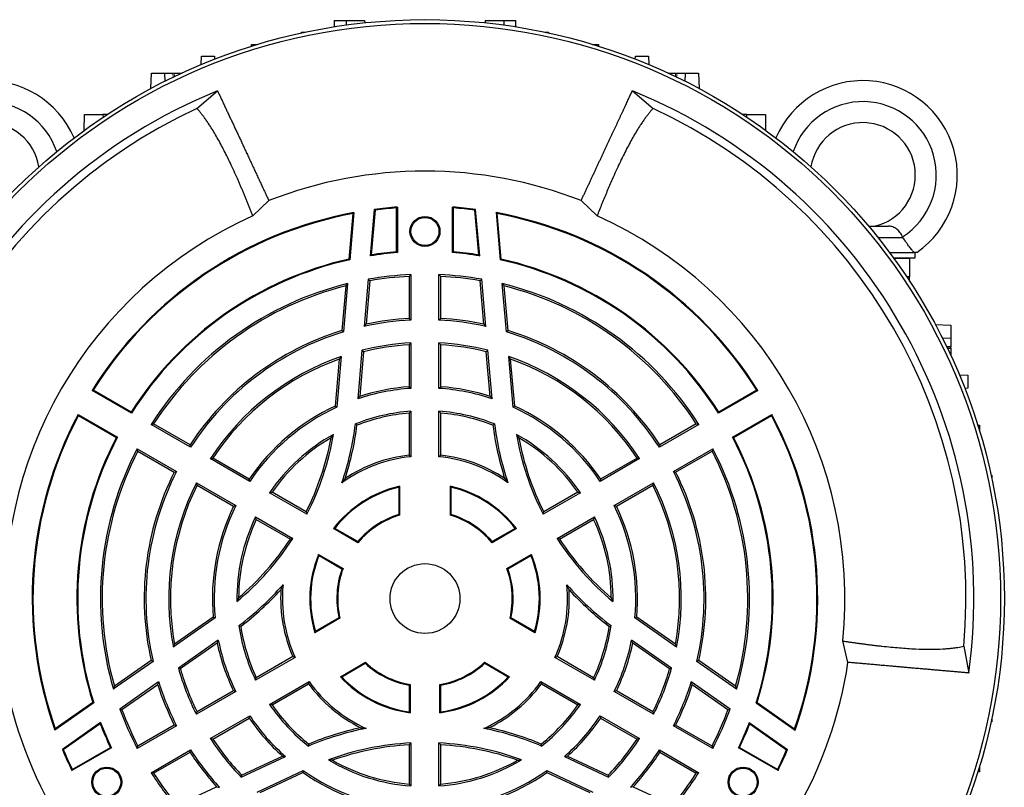
# Model space of a CAD drawing. Units: millimetres. Extents: x -1097 to 676, y -676 to 676.
# Drawn here: x -979 to -791, y -36 to 110 of the extents above; entities that cross this region are included whole.
import ezdxf

# ---------------------------------------------------------------- set-up
doc = ezdxf.new("R2010")
doc.units = ezdxf.units.MM

msp = doc.modelspace()

# ---------------------------------------------------------------- linework, layer by layer
at = {"color": 7, "linetype": 'Continuous', "lineweight": 25}
for p, q in [((-919.13, 110.2), (-919.17, 109.01)), ((-919.13, 110.2), (-916.84, 110.2)), ((-916.84, 110.2), (-913.34, 110.2)), ((-916.84, 110.2), (-916.84, 109.35)), ((-913.34, 110.2), (-913.33, 109.78)), ((-890.35, 110.2), (-890.36, 109.78)), ((-890.35, 110.2), (-886.84, 110.2)), ((-886.84, 110.2), (-884.56, 110.2)), ((-886.84, 110.2), (-886.84, 109.35)), ((-884.52, 109.01), (-884.56, 110.2)), ((-925.36, 107.84), (-925.35, 107.97)), ((-925.35, 107.97), (-924.74, 107.97)), ((-878.95, 107.97), (-878.33, 107.97)), ((-878.33, 107.97), (-878.33, 107.84)), ((-934.91, 105.31), (-934.89, 105.67)), ((-934.89, 105.67), (-933.72, 105.67)), ((-869.97, 105.67), (-868.79, 105.67)), ((-868.79, 105.67), (-868.78, 105.31)), ((-944.49, 101.8), (-944.43, 103.45)), ((-944.43, 103.45), (-941.93, 103.45)), ((-941.93, 103.45), (-941.91, 102.85)), ((-861.77, 102.85), (-861.75, 103.45)), ((-861.75, 103.45), (-859.25, 103.45)), ((-859.25, 103.45), (-859.2, 101.8)), ((-954.08, 97.23), (-953.97, 100.2)), ((-953.97, 100.2), (-951.47, 100.2)), ((-951.47, 100.2), (-951.42, 98.62)), ((-951.47, 100.2), (-949.85, 100.2)), ((-949.6, 100.2), (-948.13, 100.2)), ((-855.56, 100.2), (-854.09, 100.2)), ((-853.84, 100.2), (-852.21, 100.2)), ((-852.27, 98.62), (-852.21, 100.2)), ((-852.21, 100.2), (-849.71, 100.2)), ((-849.71, 100.2), (-849.61, 97.23)), ((-945.31, 93.46), (-941.36, 96.81)), ((-862.33, 96.81), (-858.38, 93.46)), ((-966.75, 89.28), (-966.69, 92.32)), ((-966.69, 92.32), (-963.19, 92.32)), ((-963.19, 92.32), (-963.18, 91.76)), ((-962.34, 92.32), (-963.19, 92.32)), ((-840.49, 92.32), (-841.35, 92.32)), ((-840.5, 91.76), (-840.49, 92.32)), ((-840.49, 92.32), (-836.99, 92.32)), ((-836.99, 92.32), (-836.94, 89.28)), ((-931.59, 75.88), (-934.64, 72.97)), ((-869.04, 72.97), (-872.09, 75.88)), ((-915.56, 73.41), (-916.32, 64.72)), ((-915.39, 73.59), (-916.18, 64.6)), ((-911.49, 74.21), (-912.26, 65.34)), ((-911.35, 74.08), (-912.1, 65.52)), ((-911.35, 74.08), (-911.49, 74.21)), ((-907.24, 74.49), (-907.09, 74.65)), ((-907.24, 66.1), (-907.24, 74.49)), ((-907.09, 74.65), (-907.09, 65.96)), ((-896.59, 65.96), (-896.59, 74.65)), ((-896.59, 74.65), (-896.45, 74.49)), ((-896.45, 74.49), (-896.45, 66.1)), ((-892.34, 74.08), (-892.2, 74.21)), ((-891.59, 65.52), (-892.34, 74.08)), ((-891.42, 65.34), (-892.2, 74.21)), ((-888.29, 73.59), (-887.51, 64.6)), ((-888.13, 73.41), (-887.37, 64.72)), ((-817.33, 71), (-813.5, 71)), ((-815.58, 68.86), (-810.79, 68.86)), ((-810.79, 68.86), (-810.77, 68.86)), ((-907.24, 66.1), (-907.09, 65.96)), ((-896.59, 65.96), (-896.45, 66.1)), ((-813.37, 66), (-808.65, 66)), ((-808.42, 65), (-808.42, 66)), ((-916.32, 64.72), (-916.18, 64.6)), ((-887.37, 64.72), (-887.51, 64.6)), ((-812.64, 65), (-808.42, 65)), ((-812.57, 64.9), (-809.52, 64.85)), ((-809.52, 64.85), (-809.52, 61.35)), ((-916.58, 60.05), (-917.38, 50.85)), ((-912.65, 60.88), (-913.44, 51.89)), ((-912.34, 60.6), (-913.07, 52.31)), ((-904.84, 61.43), (-904.84, 53.42)), ((-904.51, 61.77), (-904.51, 53.1)), ((-899.17, 53.1), (-899.17, 61.77)), ((-898.84, 53.42), (-898.84, 61.43)), ((-890.62, 52.31), (-891.34, 60.6)), ((-890.25, 51.89), (-891.03, 60.88)), ((-886.3, 50.85), (-887.11, 60.05)), ((-809.52, 61.35), (-810.08, 61.34)), ((-809.52, 60.5), (-809.52, 61.35)), ((-916.95, 59.62), (-917.69, 51.1)), ((-885.99, 51.1), (-886.74, 59.62)), ((-804.61, 52.23), (-801.64, 52.13)), ((-801.64, 52.13), (-801.64, 49.63)), ((-801.64, 49.63), (-803.23, 49.57)), ((-801.64, 49.63), (-801.64, 48.01)), ((-913.84, 47.34), (-914.65, 38.07)), ((-913.53, 47.07), (-914.27, 38.55)), ((-904.84, 48.41), (-904.84, 40.39)), ((-904.51, 48.76), (-904.51, 40.08)), ((-899.17, 40.08), (-899.17, 48.76)), ((-898.84, 40.39), (-898.84, 48.41)), ((-889.41, 38.55), (-890.16, 47.07)), ((-889.04, 38.07), (-889.85, 47.34)), ((-801.64, 48.01), (-802.44, 47.98)), ((-802.32, 47.73), (-801.64, 47.75)), ((-801.64, 47.75), (-801.64, 48.01)), ((-801.64, 47.75), (-801.64, 46.28)), ((-918.17, 45.67), (-918.95, 36.71)), ((-917.79, 46.15), (-918.64, 36.49)), ((-885.05, 36.49), (-885.89, 46.15)), ((-884.74, 36.71), (-885.52, 45.67)), ((-800.04, 42.65), (-798.4, 42.59)), ((-798.4, 42.59), (-798.4, 40.09)), ((-965.27, 39.7), (-965.07, 39.75)), ((-957.77, 35.37), (-965.27, 39.7)), ((-957.81, 35.57), (-965.07, 39.75)), ((-838.41, 39.7), (-845.92, 35.37)), ((-838.62, 39.75), (-845.87, 35.57)), ((-838.62, 39.75), (-838.41, 39.7)), ((-798.4, 40.09), (-799, 40.07)), ((-904.51, 35.73), (-904.51, 27.04)), ((-899.17, 27.04), (-899.17, 35.73)), ((-967.94, 35.08), (-960.43, 30.75)), ((-967.88, 34.88), (-967.94, 35.08)), ((-967.88, 34.88), (-960.63, 30.69)), ((-957.77, 35.37), (-957.81, 35.57)), ((-904.84, 35.37), (-904.84, 27.34)), ((-898.84, 27.34), (-898.84, 35.37)), ((-845.87, 35.57), (-845.92, 35.37)), ((-843.25, 30.75), (-835.74, 35.08)), ((-843.06, 30.69), (-835.8, 34.88)), ((-835.74, 35.08), (-835.8, 34.88)), ((-946.5, 28.86), (-954.01, 33.2)), ((-946.6, 29.31), (-953.54, 33.31)), ((-849.68, 33.2), (-857.19, 28.86)), ((-850.15, 33.31), (-857.08, 29.31)), ((-796.54, 33.06), (-796.17, 33.05)), ((-796.17, 33.05), (-796.17, 31.88)), ((-960.63, 30.69), (-960.43, 30.75)), ((-843.25, 30.75), (-843.06, 30.69)), ((-956.68, 28.58), (-949.16, 24.24)), ((-854.52, 24.24), (-847.01, 28.58)), ((-956.54, 28.12), (-949.6, 24.11)), ((-935.22, 22.35), (-942.74, 26.69)), ((-935.32, 22.79), (-942.27, 26.8)), ((-860.95, 26.69), (-868.47, 22.35)), ((-861.42, 26.8), (-868.37, 22.79)), ((-854.08, 24.11), (-847.15, 28.12)), ((-794, 23.51), (-793.87, 23.51)), ((-793.87, 23.51), (-793.87, 22.9)), ((-945.4, 22.07), (-937.89, 17.73)), ((-945.27, 21.61), (-938.32, 17.6)), ((-906.84, 21.21), (-906.84, 16.03)), ((-906.68, 21.41), (-906.68, 15.91)), ((-897, 15.91), (-897, 21.41)), ((-896.84, 16.03), (-896.84, 21.21)), ((-865.8, 17.73), (-858.28, 22.07)), ((-865.37, 17.6), (-858.42, 21.61)), ((-924.35, 16.07), (-931.45, 20.18)), ((-924.48, 16.53), (-930.98, 20.28)), ((-872.23, 20.18), (-879.34, 16.07)), ((-872.71, 20.28), (-879.2, 16.53)), ((-934.12, 15.56), (-927.01, 11.45)), ((-933.98, 15.09), (-927.48, 11.34)), ((-876.67, 11.45), (-869.56, 15.56)), ((-876.2, 11.34), (-869.71, 15.09)), ((-914.61, 10.65), (-919.27, 13.34)), ((-914.65, 10.86), (-919.03, 13.39)), ((-884.42, 13.34), (-889.07, 10.65)), ((-884.65, 13.39), (-889.04, 10.86)), ((-922.11, 8.42), (-917.45, 5.73)), ((-922.03, 8.19), (-917.65, 5.66)), ((-886.23, 5.73), (-881.58, 8.42)), ((-886.04, 5.66), (-881.65, 8.19)), ((-941.84, -3.7), (-949.79, -9.26)), ((-942.19, -3.54), (-949.56, -8.7)), ((-918.22, -3.68), (-922.71, -6.27)), ((-880.98, -6.27), (-885.46, -3.68)), ((-853.9, -9.26), (-861.85, -3.7)), ((-854.13, -8.7), (-861.5, -3.54)), ((-918.04, -3.76), (-922.8, -6.51)), ((-880.88, -6.51), (-885.65, -3.76)), ((-941.22, -7.95), (-948.83, -13.28)), ((-941.44, -8.51), (-948.45, -13.42)), ((-854.85, -13.28), (-862.47, -7.95)), ((-855.24, -13.42), (-862.25, -8.51)), ((-821.26, -12.17), (-822.25, -8.08)), ((-799.18, -9.09), (-798.24, -14.19)), ((-926.59, -11.21), (-934.12, -15.56)), ((-927.02, -11.07), (-933.98, -15.09)), ((-869.56, -15.56), (-877.09, -11.21)), ((-869.71, -15.09), (-876.67, -11.07)), ((-953.65, -11.97), (-961.22, -17.27)), ((-954.02, -11.82), (-961.02, -16.73)), ((-917.96, -14.9), (-913.2, -12.15)), ((-917.71, -14.93), (-913.22, -12.34)), ((-890.49, -12.15), (-885.72, -14.9)), ((-890.46, -12.34), (-885.98, -14.93)), ((-842.47, -17.27), (-850.04, -11.97)), ((-842.66, -16.73), (-849.67, -11.82)), ((-952.58, -15.9), (-959.97, -21.08)), ((-952.76, -16.43), (-959.57, -21.2)), ((-931.45, -20.18), (-923.92, -15.83)), ((-930.98, -20.28), (-924.02, -16.27)), ((-904.84, -16.52), (-904.84, -21.58)), ((-904.68, -16.38), (-904.68, -21.76)), ((-899, -21.76), (-899, -16.38)), ((-898.84, -21.58), (-898.84, -16.52)), ((-879.76, -15.83), (-872.23, -20.18)), ((-879.67, -16.27), (-872.71, -20.28)), ((-843.72, -21.08), (-851.11, -15.9)), ((-844.11, -21.2), (-850.93, -16.43)), ((-937.89, -17.73), (-945.4, -22.07)), ((-938.32, -17.6), (-945.27, -21.61)), ((-858.28, -22.07), (-865.8, -17.73)), ((-858.42, -21.61), (-865.37, -17.6)), ((-964.95, -19.88), (-972.35, -25.06)), ((-965.13, -19.82), (-972.28, -24.83)), ((-965.13, -19.82), (-964.95, -19.88)), ((-838.56, -19.82), (-838.73, -19.88)), ((-838.73, -19.88), (-831.33, -25.06)), ((-838.56, -19.82), (-831.41, -24.83)), ((-942.74, -26.69), (-935.22, -22.35)), ((-868.47, -22.35), (-860.95, -26.69)), ((-963.64, -23.65), (-970.93, -28.75)), ((-963.71, -23.88), (-970.75, -28.81)), ((-949.16, -24.24), (-956.68, -28.58)), ((-949.6, -24.11), (-956.54, -28.12)), ((-942.27, -26.8), (-935.32, -22.79)), ((-868.37, -22.79), (-861.42, -26.8)), ((-847.01, -28.58), (-854.52, -24.24)), ((-847.15, -28.12), (-854.08, -24.11)), ((-840.05, -23.65), (-832.76, -28.75)), ((-839.98, -23.88), (-832.94, -28.81)), ((-793.87, -23.51), (-794, -23.51)), ((-793.87, -22.9), (-793.87, -23.51)), ((-904.84, -27.87), (-904.84, -35.37)), ((-904.51, -27.52), (-904.51, -35.73)), ((-899.17, -35.73), (-899.17, -27.52)), ((-898.84, -35.37), (-898.84, -27.87)), ((-970.75, -28.81), (-970.93, -28.75)), ((-961.59, -28.43), (-969.11, -32.78)), ((-969.05, -32.57), (-961.78, -28.37)), ((-961.59, -28.43), (-961.78, -28.37)), ((-954.01, -33.2), (-946.5, -28.86)), ((-953.54, -33.31), (-946.6, -29.31)), ((-857.19, -28.86), (-849.68, -33.2)), ((-857.08, -29.31), (-850.15, -33.31)), ((-841.9, -28.37), (-842.1, -28.43)), ((-834.57, -32.78), (-842.1, -28.43)), ((-841.9, -28.37), (-834.64, -32.57)), ((-832.94, -28.81), (-832.76, -28.75)), ((-936.84, -34.06), (-928.41, -30.13)), ((-936.77, -33.65), (-929.01, -30.04)), ((-875.27, -30.13), (-866.85, -34.06)), ((-874.68, -30.04), (-866.92, -33.65)), ((-796.17, -31.88), (-796.17, -33.05)), ((-969.11, -32.78), (-969.05, -32.57)), ((-933.84, -36.89), (-925.05, -32.79)), ((-933.23, -36.97), (-925.08, -33.17)), ((-878.64, -32.79), (-869.85, -36.89)), ((-878.61, -33.17), (-870.45, -36.97)), ((-834.64, -32.57), (-834.57, -32.78)), ((-796.17, -33.05), (-796.54, -33.06)), ((-949.07, -39.39), (-941.53, -35.88)), ((-862.16, -35.88), (-854.62, -39.39))]:
    msp.add_line(p, q, dxfattribs=at)
at = {"color": 144, "linetype": 'Continuous', "lineweight": 18}
for p, q in [((-949.6, 100.2), (-949.85, 100.2)), ((-949.85, 100.2), (-949.82, 99.4)), ((-949.57, 99.52), (-949.6, 100.2)), ((-854.09, 100.2), (-854.11, 99.52)), ((-854.09, 100.2), (-853.84, 100.2)), ((-853.87, 99.4), (-853.84, 100.2))]:
    msp.add_line(p, q, dxfattribs=at)
at = {"color": 7, "linetype": 'Continuous', "lineweight": 25}
for centre, radius in [((-901.84, 0), 110.38), ((-901.84, 0), 109.67), ((-901.84, 70), 2.86), ((-901.84, 70), 2.67), ((-901.84, 0), 6.66), ((-962.47, -35), 2.86), ((-962.47, -35), 2.67), ((-841.22, -35), 2.86), ((-841.22, -35), 2.67)]:
    msp.add_circle(centre, radius, dxfattribs=at)
for centre, radius, start, end in [((-985.26, 80.75), 18, 23.1186, 235.0292), ((-818.42, 80.75), 18, 304.9708, 156.8814), ((-901.84, 0), 104.57, 112.2036, 187.7964), ((-901.84, 0), 104.57, 352.2036, 67.7964), ((-985.26, 80.75), 14, 18.6007, 237.2317), ((-818.42, 80.75), 14, 302.7683, 161.3993), ((-901.84, 0), 103.07, 114.9416, 185.0584), ((-901.84, 0), 103.07, 354.9416, 65.0584), ((-985.26, 80.75), 10, 8.9587, 257.1614), ((-818.42, 80.75), 10, 282.8386, 171.0413), ((-901.84, 0), 81.5, 68.591, 111.4094), ((-901.84, 0), 74.83, 100.431, 147.9564), ((-901.84, 0), 74.68, 100.5796, 147.8393), ((-901.84, 0), 74.83, 94.023, 97.404), ((-901.84, 0), 74.68, 94.1443, 97.3132), ((-901.84, 0), 74.83, 82.596, 85.977), ((-901.84, 0), 74.68, 82.6868, 85.8557), ((-901.84, 0), 74.83, 32.0436, 79.569), ((-901.84, 0), 74.68, 32.1607, 79.4204), ((-901.84, 0), 80, 114.2048, 185.7952), ((-901.84, 0), 80, 354.2048, 65.7952), ((-901.84, 0), 66.17, 94.5508, 99.0593), ((-901.84, 0), 66.32, 94.6684, 98.8963), ((-901.84, 0), 66.17, 80.9407, 85.4492), ((-901.84, 0), 66.32, 81.1037, 85.3316), ((-901.84, 0), 66.32, 102.6059, 147.5664), ((-901.84, 0), 66.17, 102.5125, 147.6887), ((-901.84, 0), 66.17, 32.3113, 77.4875), ((-901.84, 0), 66.32, 32.4336, 77.3941), ((-901.84, 0), 61.83, 103.7852, 147.5265), ((-901.84, 0), 61.83, 92.4735, 100.068), ((-901.84, 0), 61.5, 92.796, 99.8315), ((-901.84, 0), 61.83, 79.932, 87.5265), ((-901.84, 0), 61.5, 80.1685, 87.204), ((-901.84, 0), 61.83, 32.4735, 76.2148), ((-901.84, 0), 61.5, 104.217, 147.204), ((-901.84, 0), 61.5, 32.796, 75.783), ((-901.84, 0), 53.17, 92.8768, 102.5972), ((-901.84, 0), 53.5, 93.2145, 102.1128), ((-901.84, 0), 53.17, 77.4028, 87.1232), ((-901.84, 0), 53.5, 77.8872, 86.7855), ((-901.84, 0), 53.5, 107.2325, 146.7855), ((-901.84, 0), 53.17, 106.9928, 147.1232), ((-901.84, 0), 53.17, 32.8768, 73.0072), ((-901.84, 0), 53.5, 33.2145, 72.7675), ((-901.84, 0), 48.83, 93.1326, 104.2187), ((-901.84, 0), 48.5, 93.5463, 103.9407), ((-901.84, 0), 48.83, 75.7813, 86.8674), ((-901.84, 0), 48.5, 76.0593, 86.4537), ((-901.84, 0), 48.83, 109.0636, 146.8674), ((-901.84, 0), 48.5, 109.6688, 146.4537), ((-901.84, 0), 48.83, 33.1326, 70.9364), ((-901.84, 0), 48.5, 33.5463, 70.3312), ((-901.84, 0), 40.17, 93.8091, 108.5886), ((-901.84, 0), 40.5, 94.248, 107.874), ((-901.84, 0), 40.17, 71.4114, 86.1909), ((-901.84, 0), 40.5, 72.126, 85.752), ((-901.84, 0), 40.5, 114.9879, 145.752), ((-901.84, 0), 40.17, 114.7152, 146.1909), ((-901.84, 0), 35.83, 94.2709, 111.7189), ((-901.84, 0), 35.83, 68.2811, 85.7291), ((-901.84, 0), 40.17, 33.8091, 65.2848), ((-901.84, 0), 40.5, 34.248, 65.0121), ((-901.84, 0), 74.83, 152.0436, 199.569), ((-901.84, 0), 74.68, 152.1607, 199.4204), ((-901.84, 0), 35.5, 94.8477, 111.4034), ((-901.84, 0), 35.5, 68.5966, 85.1523), ((-901.84, 0), 74.68, 340.5796, 27.8393), ((-901.84, 0), 74.83, 340.431, 27.9564), ((-971.59, 40.27), 56.92, 341.3793, 352.9546), ((-971.59, 40.27), 57.25, 342.3647, 352.7575), ((-832.1, 40.27), 57.25, 187.2425, 197.6353), ((-832.1, 40.27), 56.92, 187.0454, 198.6207), ((-901.84, 0), 66.32, 152.4336, 197.3941), ((-901.84, 0), 66.17, 152.3113, 197.4875), ((-901.84, 0), 35.83, 119.1049, 145.7291), ((-901.84, 0), 35.5, 120.2412, 145.1523), ((-971.59, 40.27), 52.75, 333.2603, 349.514), ((-971.59, 40.27), 53.08, 332.8816, 350.2798), ((-832.1, 40.27), 53.08, 189.7202, 207.1184), ((-901.84, 0), 35.83, 34.2709, 60.8951), ((-901.84, 0), 35.5, 34.8477, 59.7588), ((-832.1, 40.27), 52.75, 190.486, 206.7397), ((-901.84, 0), 66.17, 342.5125, 27.6887), ((-901.84, 0), 66.32, 342.6059, 27.5664), ((-901.84, 0), 61.83, 152.4735, 196.2148), ((-901.84, 0), 61.83, 343.7852, 27.5265), ((-901.84, 0), 61.5, 152.796, 195.783), ((-901.84, 0), 27.17, 95.6367, 125.5842), ((-901.84, 0), 27.5, 96.2629, 123.5264), ((-901.84, 0), 27.17, 54.4158, 84.3633), ((-901.84, 0), 27.5, 56.4736, 83.7371), ((-901.84, 0), 61.5, 344.217, 27.204), ((-901.84, 0), 53.5, 153.2145, 192.7675), ((-901.84, 0), 53.17, 152.8768, 193.0072), ((-901.84, 0), 53.17, 346.9928, 27.1232), ((-901.84, 0), 53.5, 347.2325, 26.7855), ((-901.84, 0), 48.83, 153.1326, 190.9364), ((-901.84, 0), 48.5, 153.5463, 190.3312), ((-901.84, 0), 21.95, 102.7407, 142.5643), ((-901.84, 0), 21.79, 103.2665, 142.0859), ((-901.84, 0), 21.95, 37.4357, 77.2593), ((-901.84, 0), 21.79, 37.9141, 76.7335), ((-901.84, 0), 48.5, 349.6688, 26.4537), ((-901.84, 0), 48.83, 349.0636, 26.8674), ((-901.84, 0), 40.5, 154.248, 185.0121), ((-901.84, 0), 40.17, 153.8091, 185.2848), ((-901.84, 0), 40.17, 354.7152, 26.1909), ((-901.84, 0), 40.5, 354.9879, 25.752), ((-901.84, 0), 35.83, 154.2709, 180.8951), ((-901.84, 0), 35.5, 154.8477, 179.7588), ((-901.84, 0), 16.79, 107.327, 139.7063), ((-901.84, 0), 16.63, 106.9229, 140.165), ((-901.84, 0), 16.63, 39.835, 73.0771), ((-901.84, 0), 16.79, 40.2937, 72.673), ((-901.84, 0), 35.5, 0.2412, 25.1523), ((-901.84, 0), 35.83, 359.1049, 25.7291), ((-971.59, 40.27), 53.08, 309.7202, 327.1184), ((-971.59, 40.27), 52.75, 310.486, 326.7397), ((-832.1, 40.27), 53.08, 212.8816, 230.2798), ((-832.1, 40.27), 52.75, 213.2603, 229.514), ((-901.84, 0), 21.95, 157.4357, 197.2593), ((-901.84, 0), 21.79, 157.9141, 196.7335), ((-901.84, 0), 21.79, 343.2665, 22.0859), ((-901.84, 0), 21.95, 342.7407, 22.5643), ((-901.84, 0), 16.79, 160.2937, 192.673), ((-901.84, 0), 16.63, 159.835, 193.0771), ((-901.84, 0), 16.63, 346.9229, 20.165), ((-901.84, 0), 16.79, 347.327, 19.7063), ((-971.59, 40.27), 56.92, 307.0454, 318.6207), ((-901.84, 0), 27.17, 174.4158, 204.3633), ((-901.84, 0), 27.17, 335.6367, 5.5842), ((-832.1, 40.27), 56.92, 221.3793, 232.9546), ((-971.59, 40.27), 57.25, 307.2425, 317.6353), ((-901.84, 0), 27.5, 176.4736, 203.7371), ((-901.84, 0), 27.5, 336.2629, 3.5264), ((-832.1, 40.27), 57.25, 222.3647, 232.7575), ((-901.84, 0), 35.83, 188.2811, 205.7291), ((-901.84, 0), 35.5, 188.5966, 205.1523), ((-901.84, 0), 35.5, 334.8477, 351.4034), ((-901.84, 0), 35.83, 334.2709, 351.7189), ((-901.84, 0), 40.5, 192.126, 205.752), ((-901.84, 0), 40.17, 191.4114, 206.1909), ((-901.84, 0), 40.17, 333.8091, 348.5886), ((-901.84, 0), 40.5, 334.248, 347.874), ((-901.84, 0), 81.5, 188.591, 231.4094), ((-901.84, 0), 16.79, 227.327, 259.7063), ((-901.84, 0), 16.63, 226.9229, 260.165), ((-901.84, 0), 16.63, 279.835, 313.0771), ((-901.84, 0), 16.79, 280.2937, 312.673), ((-901.84, 0), 81.5, 308.591, 351.4094), ((-901.84, 0), 48.83, 195.7813, 206.8674), ((-901.84, 0), 48.5, 196.0593, 206.4537), ((-901.84, 0), 21.95, 222.7407, 262.5643), ((-901.84, 0), 21.79, 223.2665, 262.0859), ((-901.84, 0), 21.95, 277.4357, 317.2593), ((-901.84, 0), 21.79, 277.9141, 316.7335), ((-901.84, 0), 48.5, 333.5463, 343.9407), ((-901.84, 0), 48.83, 333.1326, 344.2187), ((-901.84, 0), 53.5, 197.8872, 206.7855), ((-901.84, 0), 53.17, 197.4028, 207.1232), ((-901.84, 0), 27.5, 216.2629, 243.5264), ((-901.84, 0), 27.17, 215.6367, 245.5842), ((-901.84, 0), 27.17, 294.4158, 324.3633), ((-901.84, 0), 27.5, 296.4736, 323.7371), ((-901.84, 0), 53.17, 332.8768, 342.5972), ((-901.84, 0), 53.5, 333.2145, 342.1128), ((-901.84, 0), 35.83, 214.2709, 231.7189), ((-901.84, 0), 35.5, 214.8477, 231.4034), ((-901.84, 0), 35.5, 308.5966, 325.1523), ((-901.84, 0), 35.83, 308.2811, 325.7291), ((-901.84, 0), 61.83, 199.932, 207.5265), ((-901.84, 0), 61.5, 200.1685, 207.204), ((-901.84, 0), 40.17, 213.8091, 228.5886), ((-901.84, 0), 40.17, 311.4114, 326.1909), ((-901.84, 0), 61.5, 332.796, 339.8315), ((-901.84, 0), 61.83, 332.4735, 340.068), ((-901.84, 0), 66.32, 201.1037, 205.3316), ((-901.84, 0), 66.17, 200.9407, 205.4492), ((-901.84, 0), 40.5, 214.248, 227.874), ((-901.84, 0), 40.5, 312.126, 325.752), ((-901.84, 0), 66.17, 334.5508, 339.0593), ((-901.84, 0), 66.32, 334.6684, 338.8963), ((-901.84, -80.54), 56.92, 101.3793, 112.9546), ((-901.84, -80.54), 57.25, 102.3647, 112.7575), ((-901.84, -80.54), 56.92, 67.0454, 78.6207), ((-901.84, -80.54), 57.25, 67.2425, 77.6353), ((-901.84, 0), 48.83, 213.1326, 224.2187), ((-901.84, 0), 48.5, 213.5463, 223.9407), ((-901.84, -80.54), 53.08, 92.8816, 110.2798), ((-901.84, -80.54), 52.75, 93.2603, 109.514), ((-901.84, -80.54), 53.08, 69.7202, 87.1184), ((-901.84, -80.54), 52.75, 70.486, 86.7397), ((-901.84, 0), 48.5, 316.0593, 326.4537), ((-901.84, 0), 48.83, 315.7813, 326.8674), ((-901.84, 0), 74.83, 202.596, 205.977), ((-901.84, 0), 74.68, 202.6868, 205.8557), ((-901.84, 0), 53.5, 213.2145, 222.1128), ((-901.84, 0), 53.17, 212.8768, 222.5972), ((-901.84, 0), 53.17, 317.4028, 327.1232), ((-901.84, 0), 53.5, 317.8872, 326.7855), ((-901.84, 0), 74.68, 334.1443, 337.3132), ((-901.84, 0), 74.83, 334.023, 337.404), ((-901.84, 0), 35.83, 239.1049, 265.7291), ((-901.84, 0), 35.5, 240.2412, 265.1523), ((-901.84, 0), 35.83, 274.2709, 300.8951), ((-901.84, 0), 35.5, 274.8477, 299.7588), ((-901.84, 0), 61.83, 212.4735, 220.068), ((-901.84, 0), 61.5, 212.796, 219.8315), ((-901.84, 0), 40.5, 234.9879, 265.752), ((-901.84, 0), 40.17, 234.7152, 266.1909), ((-901.84, 0), 40.17, 273.8091, 305.2848), ((-901.84, 0), 40.5, 274.248, 305.0121), ((-901.84, 0), 61.5, 320.1685, 327.204), ((-901.84, 0), 61.83, 319.932, 327.5265)]:
    msp.add_arc(centre, radius, start, end, dxfattribs=at)
for points, knots in [([(-941.36, 96.82), (-941.32, 96.72), (-941.23, 96.53), (-941.09, 96.24), (-940.95, 95.93), (-940.81, 95.63), (-940.66, 95.31), (-940.51, 94.99), (-940.36, 94.67), (-940.2, 94.34), (-940.05, 94), (-939.89, 93.66), (-939.73, 93.31), (-939.56, 92.96), (-939.4, 92.6), (-939.23, 92.24), (-939.06, 91.87), (-938.88, 91.5), (-938.71, 91.13), (-938.53, 90.75), (-938.35, 90.36), (-938.17, 89.98), (-937.99, 89.58), (-937.8, 89.19), (-937.62, 88.79), (-937.43, 88.39), (-937.24, 87.99), (-937.05, 87.58), (-936.86, 87.17), (-936.67, 86.75), (-936.47, 86.34), (-936.28, 85.92), (-936.08, 85.5), (-935.88, 85.07), (-935.68, 84.65), (-935.49, 84.22), (-935.28, 83.79), (-935.08, 83.36), (-934.88, 82.93), (-934.68, 82.49), (-934.48, 82.06), (-934.27, 81.62), (-934.07, 81.18), (-933.86, 80.74), (-933.66, 80.3), (-933.45, 79.86), (-933.25, 79.42), (-933.04, 78.98), (-932.83, 78.54), (-932.63, 78.09), (-932.42, 77.65), (-932.21, 77.21), (-932.01, 76.76), (-931.8, 76.32), (-931.66, 76.02), (-931.59, 75.88)], [0, 0, 0, 0, 0.022169, 0.044211, 0.066126, 0.087914, 0.1095749, 0.1311089, 0.1525159, 0.1737959, 0.194949, 0.215975, 0.2368741, 0.2576462, 0.2782913, 0.2988094, 0.3192006, 0.3394648, 0.359602, 0.3796123, 0.3994956, 0.4192519, 0.4388813, 0.4583838, 0.4777593, 0.4970078, 0.5161294, 0.535124, 0.5539917, 0.5727325, 0.5913463, 0.6098332, 0.6281931, 0.6464262, 0.6645322, 0.6825114, 0.7003636, 0.7180889, 0.7356872, 0.7531587, 0.7705032, 0.7877208, 0.8048114, 0.8217752, 0.838612, 0.8553219, 0.8719049, 0.888361, 0.9046901, 0.9208924, 0.9369677, 0.9529162, 0.9687377, 0.9844323, 1, 1, 1, 1]), ([(-872.09, 75.88), (-872, 76.07), (-871.82, 76.47), (-871.54, 77.05), (-871.27, 77.64), (-871, 78.23), (-870.72, 78.81), (-870.45, 79.4), (-870.18, 79.99), (-869.9, 80.57), (-869.63, 81.15), (-869.36, 81.73), (-869.09, 82.31), (-868.82, 82.89), (-868.56, 83.46), (-868.29, 84.03), (-868.03, 84.6), (-867.76, 85.16), (-867.5, 85.72), (-867.24, 86.28), (-866.99, 86.83), (-866.73, 87.37), (-866.48, 87.92), (-866.23, 88.45), (-865.98, 88.98), (-865.73, 89.51), (-865.49, 90.03), (-865.25, 90.54), (-865.02, 91.04), (-864.79, 91.54), (-864.56, 92.03), (-864.33, 92.51), (-864.11, 92.99), (-863.89, 93.45), (-863.68, 93.91), (-863.47, 94.36), (-863.27, 94.79), (-863.07, 95.22), (-862.88, 95.64), (-862.69, 96.04), (-862.5, 96.44), (-862.39, 96.69), (-862.33, 96.82)], [0, 0, 0, 0, 0.0206545, 0.0415319, 0.062632, 0.083955, 0.1055008, 0.1272693, 0.1492607, 0.1714749, 0.193912, 0.2165718, 0.2394545, 0.26256, 0.2858884, 0.3094395, 0.3332136, 0.3572104, 0.3814301, 0.4058727, 0.4305381, 0.4554264, 0.4805375, 0.5058715, 0.5314284, 0.5572082, 0.5832108, 0.6094363, 0.6358848, 0.6625561, 0.6894503, 0.7165674, 0.7439075, 0.7714704, 0.7992563, 0.8272651, 0.8554969, 0.8839516, 0.9126292, 0.9415299, 0.9706534, 1, 1, 1, 1]), ([(-934.64, 72.97), (-934.73, 73.18), (-934.89, 73.6), (-935.14, 74.23), (-935.39, 74.87), (-935.65, 75.5), (-935.91, 76.14), (-936.17, 76.78), (-936.43, 77.41), (-936.7, 78.05), (-936.97, 78.68), (-937.25, 79.31), (-937.9, 80.81), (-938.92, 83.04), (-940.26, 85.76), (-941.59, 88.19), (-942.59, 89.83), (-943.3, 90.9), (-943.72, 91.5), (-944.13, 92.06), (-944.53, 92.57), (-944.92, 93.04), (-945.18, 93.32), (-945.31, 93.46)], [0, 0, 0, 0, 0.0210545, 0.0424452, 0.0641725, 0.0862363, 0.1086369, 0.1313744, 0.1544491, 0.177861, 0.2016104, 0.2256973, 0.2501221, 0.3752074, 0.4999998, 0.622631, 0.7500938, 0.793073, 0.8355195, 0.8774343, 0.9188186, 0.9596735, 1, 1, 1, 1]), ([(-858.38, 93.46), (-858.44, 93.39), (-858.57, 93.25), (-858.76, 93.03), (-858.96, 92.8), (-859.15, 92.56), (-859.35, 92.31), (-859.55, 92.05), (-859.76, 91.78), (-859.96, 91.5), (-860.17, 91.2), (-860.38, 90.9), (-860.6, 90.58), (-861.17, 89.71), (-862.1, 88.19), (-863.42, 85.76), (-864.77, 83.03), (-865.86, 80.64), (-866.67, 78.79), (-867.16, 77.63), (-867.65, 76.47), (-868.12, 75.3), (-868.59, 74.14), (-868.89, 73.35), (-869.04, 72.97)], [0, 0, 0, 0, 0.020115, 0.040361, 0.06074, 0.081251, 0.101895, 0.122671, 0.14358, 0.164622, 0.185797, 0.207106, 0.228547, 0.250122, 0.377475, 0.5, 0.624902, 0.750093, 0.794574, 0.837921, 0.880137, 0.921221, 0.961175, 1, 1, 1, 1]), ([(-810.85, 68.98), (-810.99, 69.28), (-811.15, 69.55), (-811.54, 70.05), (-811.75, 70.27), (-812.08, 70.54), (-812.2, 70.62), (-812.44, 70.75), (-812.56, 70.81), (-812.82, 70.91), (-812.95, 70.94), (-813.22, 70.99), (-813.35, 71), (-813.5, 71)], [0, 0, 0, 0, 0.25, 0.25, 0.5, 0.5, 0.625, 0.625, 0.75, 0.75, 0.875, 0.875, 1, 1, 1, 1]), ([(-808.65, 66), (-808.76, 66.11), (-808.89, 66.25), (-809.12, 66.52), (-809.2, 66.62), (-809.37, 66.84), (-809.46, 66.95), (-809.74, 67.32), (-809.95, 67.61), (-810.36, 68.2), (-810.57, 68.53), (-810.77, 68.86)], [0, 0, 0, 0, 0.25, 0.25, 0.375, 0.375, 0.5, 0.5, 0.75, 0.75, 1, 1, 1, 1]), ([(-808.11, 66), (-808.11, 66), (-808.16, 66), (-808.35, 66), (-808.48, 66), (-808.65, 66)], [0, 0, 0, 0, 0.5, 0.5, 1, 1, 1, 1]), ([(-822.25, -8.08), (-822.03, -8.11), (-821.58, -8.18), (-820.91, -8.28), (-820.23, -8.38), (-819.55, -8.48), (-818.87, -8.57), (-818.19, -8.66), (-817.51, -8.75), (-816.82, -8.83), (-816.14, -8.92), (-815.45, -9), (-813.84, -9.18), (-811.4, -9.41), (-808.36, -9.61), (-805.6, -9.67), (-803.67, -9.63), (-802.39, -9.54), (-801.66, -9.48), (-800.97, -9.4), (-800.33, -9.31), (-799.73, -9.21), (-799.36, -9.13), (-799.18, -9.09)], [0, 0, 0, 0, 0.021054, 0.042445, 0.064172, 0.086236, 0.108637, 0.131374, 0.154449, 0.177861, 0.20161, 0.225697, 0.250122, 0.375207, 0.5, 0.622631, 0.750094, 0.793073, 0.835519, 0.877434, 0.918819, 0.959673, 1, 1, 1, 1]), ([(-798.24, -14.19), (-798.35, -14.18), (-798.55, -14.16), (-798.88, -14.13), (-799.21, -14.1), (-799.55, -14.07), (-799.89, -14.04), (-800.24, -14.01), (-800.6, -13.98), (-800.96, -13.95), (-801.33, -13.91), (-801.71, -13.88), (-802.09, -13.85), (-802.48, -13.81), (-802.87, -13.78), (-803.27, -13.75), (-803.67, -13.71), (-804.08, -13.67), (-804.49, -13.64), (-804.91, -13.6), (-805.33, -13.57), (-805.76, -13.53), (-806.19, -13.49), (-806.62, -13.45), (-807.06, -13.41), (-807.5, -13.38), (-807.95, -13.34), (-808.4, -13.3), (-808.85, -13.26), (-809.3, -13.22), (-809.76, -13.18), (-810.22, -13.14), (-810.68, -13.1), (-811.15, -13.06), (-811.62, -13.02), (-812.09, -12.98), (-812.56, -12.93), (-813.03, -12.89), (-813.51, -12.85), (-813.98, -12.81), (-814.46, -12.77), (-814.94, -12.73), (-815.42, -12.68), (-815.91, -12.64), (-816.39, -12.6), (-816.88, -12.56), (-817.36, -12.51), (-817.85, -12.47), (-818.33, -12.43), (-818.82, -12.39), (-819.31, -12.34), (-819.79, -12.3), (-820.28, -12.26), (-820.77, -12.22), (-821.1, -12.19), (-821.26, -12.17)], [0, 0, 0, 0, 0.022169, 0.044211, 0.066126, 0.087914, 0.109575, 0.131109, 0.152516, 0.173796, 0.194949, 0.215975, 0.236874, 0.257646, 0.278291, 0.298809, 0.319201, 0.339465, 0.359602, 0.379612, 0.399496, 0.419252, 0.438881, 0.458384, 0.477759, 0.497008, 0.516129, 0.535124, 0.553992, 0.572732, 0.591346, 0.609833, 0.628193, 0.646426, 0.664532, 0.682511, 0.700364, 0.718089, 0.735687, 0.753159, 0.770503, 0.787721, 0.804811, 0.821775, 0.838612, 0.855322, 0.871905, 0.888361, 0.90469, 0.920892, 0.936968, 0.952916, 0.968738, 0.984432, 1, 1, 1, 1])]:
    msp.add_open_spline(points, degree=3, knots=knots, dxfattribs=at)
for points in [[(-915.56, 73.41), (-915.5, 73.47), (-915.45, 73.53), (-915.39, 73.59)], [(-888.13, 73.41), (-888.19, 73.47), (-888.24, 73.53), (-888.29, 73.59)], [(-810.77, 68.86), (-810.8, 68.9), (-810.82, 68.94), (-810.85, 68.98)], [(-912.1, 65.52), (-912.15, 65.46), (-912.21, 65.4), (-912.26, 65.34)], [(-891.59, 65.52), (-891.53, 65.46), (-891.48, 65.4), (-891.42, 65.34)], [(-916.95, 59.62), (-916.82, 59.76), (-916.7, 59.91), (-916.58, 60.05)], [(-912.34, 60.6), (-912.45, 60.69), (-912.55, 60.79), (-912.65, 60.88)], [(-904.84, 61.43), (-904.73, 61.54), (-904.62, 61.66), (-904.51, 61.77)], [(-899.17, 61.77), (-899.06, 61.66), (-898.95, 61.54), (-898.84, 61.43)], [(-891.34, 60.6), (-891.24, 60.69), (-891.14, 60.79), (-891.03, 60.88)], [(-886.74, 59.62), (-886.86, 59.76), (-886.99, 59.91), (-887.11, 60.05)], [(-904.84, 53.42), (-904.73, 53.31), (-904.62, 53.21), (-904.51, 53.1)], [(-899.17, 53.1), (-899.06, 53.21), (-898.95, 53.31), (-898.84, 53.42)], [(-917.69, 51.1), (-917.59, 51.01), (-917.49, 50.93), (-917.38, 50.85)], [(-913.07, 52.31), (-913.19, 52.17), (-913.32, 52.03), (-913.44, 51.89)], [(-890.62, 52.31), (-890.49, 52.17), (-890.37, 52.03), (-890.25, 51.89)], [(-885.99, 51.1), (-886.1, 51.01), (-886.2, 50.93), (-886.3, 50.85)], [(-913.53, 47.07), (-913.63, 47.16), (-913.73, 47.25), (-913.84, 47.34)], [(-904.84, 48.41), (-904.73, 48.52), (-904.62, 48.64), (-904.51, 48.76)], [(-899.17, 48.76), (-899.06, 48.64), (-898.95, 48.52), (-898.84, 48.41)], [(-890.16, 47.07), (-890.06, 47.16), (-889.95, 47.25), (-889.85, 47.34)], [(-918.17, 45.67), (-918.04, 45.83), (-917.92, 45.99), (-917.79, 46.15)], [(-885.52, 45.67), (-885.64, 45.83), (-885.77, 45.99), (-885.89, 46.15)], [(-904.84, 40.39), (-904.73, 40.29), (-904.62, 40.18), (-904.51, 40.08)], [(-899.17, 40.08), (-899.06, 40.18), (-898.95, 40.29), (-898.84, 40.39)], [(-914.27, 38.55), (-914.4, 38.39), (-914.52, 38.23), (-914.65, 38.07)], [(-889.41, 38.55), (-889.29, 38.39), (-889.16, 38.23), (-889.04, 38.07)], [(-918.95, 36.71), (-918.85, 36.64), (-918.74, 36.56), (-918.64, 36.49)], [(-904.84, 35.37), (-904.73, 35.49), (-904.62, 35.61), (-904.51, 35.73)], [(-899.17, 35.73), (-899.06, 35.61), (-898.95, 35.49), (-898.84, 35.37)], [(-884.74, 36.71), (-884.84, 36.64), (-884.94, 36.56), (-885.05, 36.49)], [(-954.01, 33.2), (-953.85, 33.24), (-953.7, 33.27), (-953.54, 33.31)], [(-914.8, 33.05), (-914.9, 33.13), (-915, 33.21), (-915.1, 33.29)], [(-888.89, 33.05), (-888.79, 33.13), (-888.69, 33.21), (-888.58, 33.29)], [(-850.15, 33.31), (-849.99, 33.27), (-849.84, 33.24), (-849.68, 33.2)], [(-919.72, 30.67), (-919.57, 30.89), (-919.42, 31.1), (-919.27, 31.31)], [(-883.96, 30.67), (-884.12, 30.89), (-884.27, 31.1), (-884.41, 31.31)], [(-956.54, 28.12), (-956.59, 28.27), (-956.63, 28.42), (-956.68, 28.58)], [(-946.5, 28.86), (-946.53, 29.01), (-946.57, 29.16), (-946.6, 29.31)], [(-857.08, 29.31), (-857.12, 29.16), (-857.15, 29.01), (-857.19, 28.86)], [(-847.01, 28.58), (-847.06, 28.42), (-847.1, 28.27), (-847.15, 28.12)], [(-942.74, 26.69), (-942.58, 26.73), (-942.42, 26.76), (-942.27, 26.8)], [(-904.84, 27.34), (-904.73, 27.24), (-904.62, 27.14), (-904.51, 27.04)], [(-899.17, 27.04), (-899.06, 27.14), (-898.95, 27.24), (-898.84, 27.34)], [(-861.42, 26.8), (-861.26, 26.76), (-861.11, 26.73), (-860.95, 26.69)], [(-949.6, 24.11), (-949.46, 24.15), (-949.31, 24.2), (-949.16, 24.24)], [(-935.22, 22.35), (-935.25, 22.5), (-935.29, 22.65), (-935.32, 22.79)], [(-917.03, 22.92), (-917.23, 22.66), (-917.44, 22.38), (-917.65, 22.1)], [(-886.65, 22.92), (-886.45, 22.66), (-886.25, 22.38), (-886.03, 22.1)], [(-868.37, 22.79), (-868.4, 22.65), (-868.43, 22.5), (-868.47, 22.35)], [(-854.52, 24.24), (-854.38, 24.2), (-854.23, 24.15), (-854.08, 24.11)], [(-945.27, 21.61), (-945.31, 21.76), (-945.36, 21.91), (-945.4, 22.07)], [(-906.84, 21.21), (-906.79, 21.27), (-906.74, 21.34), (-906.68, 21.41)], [(-896.84, 21.21), (-896.9, 21.27), (-896.95, 21.34), (-897, 21.41)], [(-858.28, 22.07), (-858.33, 21.91), (-858.38, 21.76), (-858.42, 21.61)], [(-931.45, 20.18), (-931.3, 20.21), (-931.14, 20.25), (-930.98, 20.28)], [(-872.71, 20.28), (-872.55, 20.25), (-872.39, 20.21), (-872.23, 20.18)], [(-938.32, 17.6), (-938.18, 17.64), (-938.03, 17.68), (-937.89, 17.73)], [(-865.8, 17.73), (-865.65, 17.68), (-865.51, 17.64), (-865.37, 17.6)], [(-933.98, 15.09), (-934.03, 15.24), (-934.07, 15.4), (-934.12, 15.56)], [(-924.48, 16.53), (-924.44, 16.38), (-924.39, 16.23), (-924.35, 16.07)], [(-906.84, 16.03), (-906.79, 15.99), (-906.74, 15.95), (-906.68, 15.91)], [(-896.84, 16.03), (-896.9, 15.99), (-896.95, 15.95), (-897, 15.91)], [(-879.34, 16.07), (-879.3, 16.23), (-879.25, 16.38), (-879.2, 16.53)], [(-869.56, 15.56), (-869.61, 15.4), (-869.66, 15.24), (-869.71, 15.09)], [(-919.27, 13.34), (-919.19, 13.36), (-919.11, 13.37), (-919.03, 13.39)], [(-884.65, 13.39), (-884.57, 13.37), (-884.49, 13.36), (-884.42, 13.34)], [(-927.01, 11.45), (-927.17, 11.41), (-927.33, 11.38), (-927.48, 11.34)], [(-876.2, 11.34), (-876.36, 11.38), (-876.52, 11.41), (-876.67, 11.45)], [(-914.61, 10.65), (-914.62, 10.72), (-914.64, 10.79), (-914.65, 10.86)], [(-889.04, 10.86), (-889.05, 10.79), (-889.06, 10.72), (-889.07, 10.65)], [(-922.03, 8.19), (-922.06, 8.27), (-922.09, 8.35), (-922.11, 8.42)], [(-881.58, 8.42), (-881.6, 8.35), (-881.63, 8.27), (-881.65, 8.19)], [(-917.65, 5.66), (-917.58, 5.68), (-917.52, 5.71), (-917.45, 5.73)], [(-886.23, 5.73), (-886.17, 5.71), (-886.1, 5.68), (-886.04, 5.66)], [(-929.29, 1.69), (-929.16, 2), (-929.03, 2.32), (-928.88, 2.64)], [(-874.4, 1.69), (-874.53, 2), (-874.66, 2.32), (-874.8, 2.64)], [(-937.34, 0.15), (-937.45, -0.09), (-937.56, -0.33), (-937.67, -0.56)], [(-866.34, 0.15), (-866.23, -0.09), (-866.12, -0.33), (-866.02, -0.56)], [(-942.19, -3.54), (-942.07, -3.59), (-941.96, -3.65), (-941.84, -3.7)], [(-918.22, -3.68), (-918.16, -3.71), (-918.1, -3.74), (-918.04, -3.76)], [(-885.46, -3.68), (-885.52, -3.71), (-885.59, -3.74), (-885.65, -3.76)], [(-861.5, -3.54), (-861.61, -3.59), (-861.73, -3.65), (-861.85, -3.7)], [(-936.94, -5.31), (-937.06, -5.26), (-937.18, -5.21), (-937.3, -5.16)], [(-866.74, -5.31), (-866.62, -5.26), (-866.5, -5.21), (-866.39, -5.16)], [(-922.71, -6.27), (-922.74, -6.35), (-922.77, -6.43), (-922.8, -6.51)], [(-880.98, -6.27), (-880.95, -6.35), (-880.91, -6.43), (-880.88, -6.51)], [(-949.56, -8.7), (-949.63, -8.89), (-949.71, -9.08), (-949.79, -9.26)], [(-941.44, -8.51), (-941.37, -8.32), (-941.29, -8.13), (-941.22, -7.95)], [(-862.25, -8.51), (-862.32, -8.32), (-862.39, -8.13), (-862.47, -7.95)], [(-854.13, -8.7), (-854.05, -8.89), (-853.97, -9.08), (-853.9, -9.26)], [(-926.59, -11.21), (-926.73, -11.16), (-926.88, -11.12), (-927.02, -11.07)], [(-876.67, -11.07), (-876.81, -11.12), (-876.95, -11.16), (-877.09, -11.21)], [(-954.02, -11.82), (-953.9, -11.87), (-953.77, -11.92), (-953.65, -11.97)], [(-913.22, -12.34), (-913.22, -12.28), (-913.21, -12.21), (-913.2, -12.15)], [(-890.46, -12.34), (-890.47, -12.28), (-890.48, -12.21), (-890.49, -12.15)], [(-849.67, -11.82), (-849.79, -11.87), (-849.91, -11.92), (-850.04, -11.97)], [(-948.45, -13.42), (-948.58, -13.37), (-948.71, -13.33), (-948.83, -13.28)], [(-917.71, -14.93), (-917.79, -14.92), (-917.88, -14.91), (-917.96, -14.9)], [(-885.98, -14.93), (-885.89, -14.92), (-885.81, -14.91), (-885.72, -14.9)], [(-855.24, -13.42), (-855.11, -13.37), (-854.98, -13.33), (-854.85, -13.28)], [(-961.02, -16.73), (-961.09, -16.91), (-961.15, -17.09), (-961.22, -17.27)], [(-952.76, -16.43), (-952.7, -16.26), (-952.64, -16.08), (-952.58, -15.9)], [(-934.12, -15.56), (-934.07, -15.4), (-934.03, -15.24), (-933.98, -15.09)], [(-924.02, -16.27), (-923.99, -16.12), (-923.96, -15.98), (-923.92, -15.83)], [(-904.68, -16.38), (-904.74, -16.43), (-904.79, -16.47), (-904.84, -16.52)], [(-898.84, -16.52), (-898.9, -16.47), (-898.95, -16.43), (-899, -16.38)], [(-879.76, -15.83), (-879.73, -15.98), (-879.7, -16.12), (-879.67, -16.27)], [(-869.71, -15.09), (-869.66, -15.24), (-869.61, -15.4), (-869.56, -15.56)], [(-850.93, -16.43), (-850.99, -16.26), (-851.05, -16.08), (-851.11, -15.9)], [(-842.66, -16.73), (-842.6, -16.91), (-842.53, -17.09), (-842.47, -17.27)], [(-937.89, -17.73), (-938.03, -17.68), (-938.18, -17.64), (-938.32, -17.6)], [(-865.37, -17.6), (-865.51, -17.64), (-865.65, -17.68), (-865.8, -17.73)], [(-930.98, -20.28), (-931.14, -20.25), (-931.3, -20.21), (-931.45, -20.18)], [(-872.23, -20.18), (-872.39, -20.21), (-872.55, -20.25), (-872.71, -20.28)], [(-959.57, -21.2), (-959.71, -21.16), (-959.84, -21.12), (-959.97, -21.08)], [(-945.4, -22.07), (-945.36, -21.91), (-945.31, -21.76), (-945.27, -21.61)], [(-935.32, -22.79), (-935.29, -22.65), (-935.25, -22.5), (-935.22, -22.35)], [(-904.68, -21.76), (-904.74, -21.7), (-904.79, -21.64), (-904.84, -21.58)], [(-898.84, -21.58), (-898.9, -21.64), (-898.95, -21.7), (-899, -21.76)], [(-868.47, -22.35), (-868.43, -22.5), (-868.4, -22.65), (-868.37, -22.79)], [(-858.42, -21.61), (-858.38, -21.76), (-858.33, -21.91), (-858.28, -22.07)], [(-844.11, -21.2), (-843.98, -21.16), (-843.85, -21.12), (-843.72, -21.08)], [(-963.71, -23.88), (-963.69, -23.8), (-963.66, -23.72), (-963.64, -23.65)], [(-949.16, -24.24), (-949.31, -24.2), (-949.46, -24.15), (-949.6, -24.11)], [(-854.08, -24.11), (-854.23, -24.15), (-854.38, -24.2), (-854.52, -24.24)], [(-839.98, -23.88), (-840, -23.8), (-840.02, -23.72), (-840.05, -23.65)], [(-972.28, -24.83), (-972.3, -24.91), (-972.33, -24.99), (-972.35, -25.06)], [(-914.1, -24.62), (-913.77, -24.66), (-913.43, -24.7), (-913.07, -24.74)], [(-889.58, -24.62), (-889.92, -24.66), (-890.26, -24.7), (-890.61, -24.74)], [(-831.41, -24.83), (-831.38, -24.91), (-831.36, -24.99), (-831.33, -25.06)], [(-956.68, -28.58), (-956.63, -28.42), (-956.59, -28.27), (-956.54, -28.12)], [(-942.27, -26.8), (-942.42, -26.76), (-942.58, -26.73), (-942.74, -26.69)], [(-923.99, -27.75), (-924.01, -27.87), (-924.02, -28), (-924.04, -28.13)], [(-904.84, -27.87), (-904.73, -27.76), (-904.62, -27.64), (-904.51, -27.52)], [(-899.17, -27.52), (-899.06, -27.64), (-898.95, -27.76), (-898.84, -27.87)], [(-879.7, -27.75), (-879.68, -27.87), (-879.66, -28), (-879.65, -28.13)], [(-860.95, -26.69), (-861.11, -26.73), (-861.26, -26.76), (-861.42, -26.8)], [(-847.15, -28.12), (-847.1, -28.27), (-847.06, -28.42), (-847.01, -28.58)], [(-946.6, -29.31), (-946.57, -29.16), (-946.53, -29.01), (-946.5, -28.86)], [(-857.19, -28.86), (-857.15, -29.01), (-857.12, -29.16), (-857.08, -29.31)], [(-929.01, -30.04), (-928.81, -30.07), (-928.61, -30.1), (-928.41, -30.13)], [(-919.46, -30.82), (-919.73, -30.79), (-919.99, -30.77), (-920.24, -30.75)], [(-884.22, -30.82), (-883.96, -30.79), (-883.7, -30.77), (-883.45, -30.75)], [(-874.68, -30.04), (-874.88, -30.07), (-875.07, -30.1), (-875.27, -30.13)], [(-953.54, -33.31), (-953.7, -33.27), (-953.85, -33.24), (-954.01, -33.2)], [(-936.77, -33.65), (-936.79, -33.79), (-936.82, -33.92), (-936.84, -34.06)], [(-925.08, -33.17), (-925.07, -33.04), (-925.06, -32.92), (-925.05, -32.79)], [(-878.61, -33.17), (-878.62, -33.04), (-878.63, -32.92), (-878.64, -32.79)], [(-866.92, -33.65), (-866.9, -33.79), (-866.87, -33.92), (-866.85, -34.06)], [(-849.68, -33.2), (-849.84, -33.24), (-849.99, -33.27), (-850.15, -33.31)], [(-904.51, -35.73), (-904.62, -35.61), (-904.73, -35.49), (-904.84, -35.37)], [(-898.84, -35.37), (-898.95, -35.49), (-899.06, -35.61), (-899.17, -35.73)], [(-941.53, -35.88), (-941.35, -35.91), (-941.17, -35.95), (-940.98, -35.99)], [(-862.16, -35.88), (-862.34, -35.91), (-862.52, -35.95), (-862.7, -35.99)]]:
    msp.add_open_spline(points, degree=3, dxfattribs=at)

doc.saveas('drawing.dxf')
